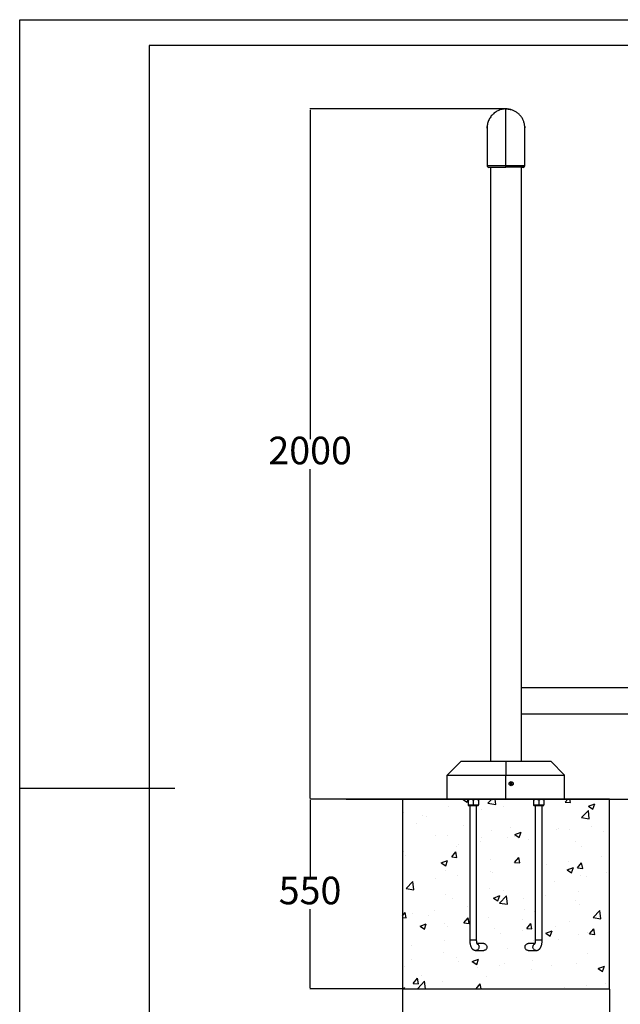
# Model space of a CAD drawing. Units: millimetres. Extents: x 0 to 6300, y -70 to 4385.
# Drawn here: x 0 to 1741, y 1531 to 4385 of the extents above; entities that cross this region are included whole.
import ezdxf

# ---------------------------------------------------------------- set-up
doc = ezdxf.new("R2010")
doc.units = ezdxf.units.MM
doc.header["$PDSIZE"] = -1
for name, color, linetype in [('EBLAYER1', 7, 'Continuous'), ('EBLAYER5', 3, 'Continuous'), ('FORMAT', 7, 'Continuous')]:
    doc.layers.add(name, color=color, linetype=linetype)
doc.styles.add('SLDTEXTSTYLE0', font='Gothic.ttf')
doc.dimstyles.new('ISO-25', dxfattribs={"dimtxt": 2.5, "dimasz": 2.5, "dimexe": 1.25, "dimexo": 0.625, "dimtad": 1, "dimtxsty": 'SLDTEXTSTYLE0', "dimcen": 2.5, "dimadec": 0, "dimazin": 0, "dimtfac": 1, "dimtmove": 0, "dimatfit": 3, "dimfxl": 0, "dimarcsym": 0})

# ---------------------------------------------------------------- blocks, each defined once
blk = doc.blocks.new('*D3')
at = {"layer": 'Defpoints', "color": 0, "transparency": 16777216}
for p in [(1409.4, 4126.3), (841.8, 2125.9), (1109.4, 2125.9)]:
    blk.add_point(p, dxfattribs=at)
at = {"layer": 'EBLAYER5', "color": 0, "lineweight": -2, "transparency": 16777216}
for p, q in [((1408.4, 4126.3), (840.8, 4126.3)), ((841.8, 4123), (841.8, 3169.7)), ((841.8, 2129.2), (841.8, 3082.6)), ((1108.4, 2125.9), (840.8, 2125.9))]:
    blk.add_line(p, q, dxfattribs=at)
at = {"layer": 'EBLAYER5', "color": 0, "transparency": 16777216}
for points in [[(841.3, 4123), (842.4, 4123), (841.8, 4126.3)], [(841.3, 2129.2), (842.4, 2129.2), (841.8, 2125.9)]]:
    blk.add_solid(points, dxfattribs=at)
at = {"layer": 'EBLAYER5', "color": 0, "transparency": 16777216, "insert": (841.8, 3126.1), "char_height": 80, "attachment_point": 5, "style": 'SLDTEXTSTYLE0'}
blk.add_mtext('2000', dxfattribs=at)
blk = doc.blocks.new('*D7')
at = {"layer": 'Defpoints', "color": 0, "transparency": 16777216}
for p in [(1109.4, 2125.9), (841.5, 1575.9), (1109.4, 1575.9)]:
    blk.add_point(p, dxfattribs=at)
at = {"layer": 'EBLAYER5', "color": 0, "lineweight": -2, "transparency": 16777216}
for p, q in [((1108.4, 2125.9), (840.5, 2125.9)), ((841.5, 2122.6), (841.5, 1894.5)), ((841.5, 1579.2), (841.5, 1807.4)), ((1108.4, 1575.9), (840.5, 1575.9))]:
    blk.add_line(p, q, dxfattribs=at)
at = {"layer": 'EBLAYER5', "color": 0, "transparency": 16777216}
for points in [[(841, 2122.6), (842.1, 2122.6), (841.5, 2125.9)], [(841, 1579.2), (842.1, 1579.2), (841.5, 1575.9)]]:
    blk.add_solid(points, dxfattribs=at)
at = {"layer": 'EBLAYER5', "color": 0, "transparency": 16777216, "insert": (841.5, 1850.9), "char_height": 80, "attachment_point": 5, "style": 'SLDTEXTSTYLE0'}
blk.add_mtext('550', dxfattribs=at)
blk = doc.blocks.new('*D8')
at = {"layer": 'Defpoints', "color": 0, "transparency": 16777216}
for p in [(1109.4, 1575.9), (1709.4, 1575.9), (1709.4, 1392.4)]:
    blk.add_point(p, dxfattribs=at)
at = {"layer": 'EBLAYER5', "color": 0, "lineweight": -2, "transparency": 16777216}
for p, q in [((1109.4, 1574.9), (1109.4, 1391.4)), ((1709.4, 1574.9), (1709.4, 1391.4)), ((1112.7, 1392.4), (1706.1, 1392.4))]:
    blk.add_line(p, q, dxfattribs=at)
at = {"layer": 'EBLAYER5', "color": 0, "transparency": 16777216}
for points in [[(1112.7, 1392.9), (1112.7, 1391.8), (1109.4, 1392.4)], [(1706.1, 1392.9), (1706.1, 1391.8), (1709.4, 1392.4)]]:
    blk.add_solid(points, dxfattribs=at)
at = {"layer": 'EBLAYER5', "color": 0, "transparency": 16777216, "insert": (1409.4, 1435.9), "char_height": 80, "attachment_point": 5, "style": 'SLDTEXTSTYLE0'}
blk.add_mtext('600', dxfattribs=at)

msp = doc.modelspace()

# ---------------------------------------------------------------- hatches: boundary and pattern name
h = msp.add_hatch()
h.set_pattern_fill('AR-CONC', color=256)
edge = h.paths.add_edge_path()
edge.add_line((1304.3849, 2107.9221), (1299.3849, 2107.9221))
edge.add_spline(control_points=[(1299.3849, 2108.2348), (1299.3849, 2108.2147), (1299.3849, 2108.153), (1299.3849, 2108.7052), (1299.3849, 2109.2811), (1299.3849, 2109.4784)], knot_values=[0, 0, 0, 0, 0.24080146, 0.739908941, 1, 1, 1, 1], degree=3, periodic=0)
edge.add_line((1299.3849, 2109.4784), (1299.3849, 2125.9221))
edge.add_line((1299.3849, 2125.9221), (1109.3849, 2125.9221))
edge.add_line((1109.3849, 2125.9221), (1109.3849, 1575.9221))
edge.add_line((1109.3849, 1575.9221), (1709.3849, 1575.9221))
edge.add_line((1709.3849, 1575.9221), (1709.3849, 2125.9221))
edge.add_line((1709.3849, 2125.9221), (1519.3849, 2125.9221))
edge.add_spline(control_points=[(1519.3849, 2125.6094), (1519.3849, 2125.6295), (1519.3849, 2125.6912), (1519.3849, 2125.139), (1519.3849, 2124.5631), (1519.3849, 2124.3659)], knot_values=[0, 0, 0, 0, 0.240801455, 0.739908952, 1, 1, 1, 1], degree=3, periodic=0)
edge.add_line((1519.3849, 2124.3659), (1519.3849, 2109.4784))
edge.add_spline(control_points=[(1519.3849, 2109.4784), (1519.3849, 2109.2811), (1519.3849, 2108.6956), (1519.3849, 2108.1465), (1519.3849, 2108.2101), (1519.3849, 2108.2297)], knot_values=[0, 0, 0, 0, 0.260096889, 0.772039743, 1, 1, 1, 1], degree=3, periodic=0)
edge.add_line((1519.3849, 2107.9221), (1514.3849, 2107.9221))
edge.add_line((1514.3849, 2107.9221), (1514.3849, 1717.4221))
edge.add_line((1514.3849, 1717.4221), (1494.3849, 1717.4221))
edge.add_spline(control_points=[(1494.3849, 1717.4221), (1494.3822, 1717.0662), (1494.3742, 1716.0251), (1494.2859, 1714.3172), (1494.0917, 1712.3711), (1493.8145, 1710.5742), (1493.4759, 1708.9854), (1493.1046, 1707.6583), (1492.7488, 1706.6672), (1492.4583, 1706.0157), (1492.2527, 1705.6505), (1492.2286, 1705.6177), (1492.2172, 1705.6022)], knot_values=[0, 0, 0, 0, 0.061943876, 0.181174073, 0.299617355, 0.416295876, 0.530287055, 0.640658612, 0.746588914, 0.837060942, 0.923208223, 1, 1, 1, 1], degree=3, periodic=0)
edge.add_line((1492.9793, 1707.4221), (1473.8581, 1707.4221))
edge.add_line((1473.8581, 1707.4221), (1472.1088, 1707.2414))
edge.add_line((1472.1088, 1707.2414), (1470.4227, 1706.7058))
edge.add_line((1470.4227, 1706.7058), (1468.8607, 1705.8346))
edge.add_line((1468.8607, 1705.8346), (1467.4794, 1704.6595))
edge.add_line((1467.4794, 1704.6595), (1466.3287, 1703.2227))
edge.add_line((1466.3287, 1703.2227), (1465.45, 1701.5763))
edge.add_line((1465.45, 1701.5763), (1464.8753, 1699.7797))
edge.add_line((1464.8753, 1699.7797), (1464.6252, 1697.8979))
edge.add_line((1464.6252, 1697.8979), (1464.7088, 1695.999))
edge.add_line((1464.7088, 1695.999), (1465.1231, 1694.1514))
edge.add_line((1465.1231, 1694.1514), (1465.8531, 1692.4221))
edge.add_line((1465.8531, 1692.4221), (1466.8724, 1690.8735))
edge.add_line((1466.8724, 1690.8735), (1468.1442, 1689.5616))
edge.add_line((1468.1442, 1689.5616), (1469.6225, 1688.5337))
edge.add_line((1469.6225, 1688.5337), (1471.2539, 1687.8272))
edge.add_line((1471.2539, 1687.8272), (1473.1965, 1687.4221))
edge.add_line((1473.1965, 1687.4221), (1473.8581, 1687.4221))
edge.add_line((1473.8581, 1687.4221), (1471.9638, 1687.5197))
edge.add_line((1471.9638, 1687.5197), (1468.7918, 1688.8935))
edge.add_line((1468.7918, 1688.8935), (1466.2248, 1691.5415))
edge.add_line((1466.2248, 1691.5415), (1464.7514, 1695.032))
edge.add_line((1464.7514, 1695.032), (1464.5826, 1698.8649))
edge.add_line((1464.5826, 1698.8649), (1465.7427, 1702.4911))
edge.add_line((1465.7427, 1702.4911), (1468.0654, 1705.3911))
edge.add_line((1468.0654, 1705.3911), (1471.218, 1707.1494))
edge.add_line((1471.218, 1707.1494), (1473.8581, 1707.4221))
edge.add_line((1473.8581, 1707.4221), (1492.9793, 1707.4221))
edge.add_spline(control_points=[(1492.2172, 1705.6022), (1492.2286, 1705.6177), (1492.2527, 1705.6505), (1492.4583, 1706.0157), (1492.7488, 1706.6672), (1493.1046, 1707.6583), (1493.4759, 1708.9854), (1493.8145, 1710.5742), (1494.0917, 1712.3711), (1494.2859, 1714.3172), (1494.3742, 1716.0251), (1494.3822, 1717.0662), (1494.3849, 1717.4221)], knot_values=[0, 0, 0, 0, 0.076791777, 0.162939058, 0.253411086, 0.359341388, 0.469712945, 0.583704124, 0.700382645, 0.818825927, 0.938056124, 1, 1, 1, 1], degree=3, periodic=0)
edge.add_line((1494.3849, 1717.4221), (1494.3849, 2107.9221))
edge.add_line((1494.3849, 2107.9221), (1489.3849, 2107.9221))
edge.add_spline(control_points=[(1489.3849, 2108.2348), (1489.3849, 2108.2147), (1489.3849, 2108.153), (1489.3849, 2108.7052), (1489.3849, 2109.2811), (1489.3849, 2109.4784)], knot_values=[0, 0, 0, 0, 0.24080146, 0.739908941, 1, 1, 1, 1], degree=3, periodic=0)
edge.add_line((1489.3849, 2109.4784), (1489.3849, 2125.9221))
edge.add_line((1489.3849, 2125.9221), (1329.3849, 2125.9221))
edge.add_spline(control_points=[(1329.3849, 2125.6094), (1329.3849, 2125.6295), (1329.3849, 2125.6912), (1329.3849, 2125.139), (1329.3849, 2124.5631), (1329.3849, 2124.3659)], knot_values=[0, 0, 0, 0, 0.240801455, 0.739908952, 1, 1, 1, 1], degree=3, periodic=0)
edge.add_line((1329.3849, 2124.3659), (1329.3849, 2109.4784))
edge.add_spline(control_points=[(1329.3849, 2109.4784), (1329.3849, 2109.2811), (1329.3849, 2108.6956), (1329.3849, 2108.1465), (1329.3849, 2108.2101), (1329.3849, 2108.2297)], knot_values=[0, 0, 0, 0, 0.260096889, 0.772039743, 1, 1, 1, 1], degree=3, periodic=0)
edge.add_line((1329.3849, 2107.9221), (1324.3849, 2107.9221))
edge.add_line((1324.3849, 2107.9221), (1324.3849, 1717.4221))
edge.add_spline(control_points=[(1324.3849, 1717.4221), (1324.3911, 1716.8739), (1324.405, 1715.6509), (1324.5271, 1713.7972), (1324.7374, 1711.9338), (1325.0184, 1710.248), (1325.3456, 1708.7866), (1325.6911, 1707.585), (1326.0246, 1706.6605), (1326.3066, 1706.0253), (1326.5153, 1705.653), (1326.5412, 1705.6176), (1326.5535, 1705.6008)], knot_values=[0, 0, 0, 0, 0.095350195, 0.212735006, 0.32773531, 0.439336378, 0.546531165, 0.648464875, 0.744668601, 0.83535084, 0.921662108, 1, 1, 1, 1], degree=3, periodic=0)
edge.add_line((1325.7904, 1707.4221), (1346.0921, 1707.4221))
edge.add_line((1346.0921, 1707.4221), (1349.2057, 1706.433))
edge.add_line((1349.2057, 1706.433), (1351.9937, 1704.061))
edge.add_line((1351.9937, 1704.061), (1353.7671, 1700.7379))
edge.add_line((1353.7671, 1700.7379), (1354.2719, 1696.9397))
edge.add_line((1354.2719, 1696.9397), (1353.4357, 1693.2107))
edge.add_line((1353.4357, 1693.2107), (1351.3783, 1690.0849))
edge.add_line((1351.3783, 1690.0849), (1348.3944, 1688.0104))
edge.add_line((1348.3944, 1688.0104), (1345.5732, 1687.4221))
edge.add_line((1345.5732, 1687.4221), (1320.3777, 1687.4221))
edge.add_spline(control_points=[(1321.9121, 1687.4232), (1321.8121, 1687.4243), (1321.0739, 1687.4349), (1319.6956, 1687.5853), (1317.828, 1688.0671), (1316.0372, 1688.82), (1314.3451, 1689.8302), (1312.761, 1691.093), (1311.2839, 1692.6177), (1309.9122, 1694.4269), (1308.6354, 1696.574), (1307.513, 1699.0042), (1306.5709, 1701.6413), (1305.8223, 1704.3552), (1305.2409, 1707.1425), (1304.8108, 1709.996), (1304.527, 1712.9033), (1304.4003, 1715.39), (1304.3888, 1716.8982), (1304.3849, 1717.4221)], knot_values=[0, 0, 0, 0, 0.007882023, 0.058200034, 0.108917292, 0.16048549, 0.213530838, 0.268924371, 0.327869921, 0.391827659, 0.461428155, 0.538909357, 0.6132654, 0.685198462, 0.755424236, 0.824515258, 0.892926038, 0.961008353, 0.997254541, 0.997254541, 0.997254541, 0.997254541], degree=3, periodic=0)
edge.add_line((1304.3849, 1717.4221), (1304.3849, 2107.9221))
h.paths.add_polyline_path([(1489.6712, 1704.061), (1490.3745, 1704.6595), (1489.2238, 1703.2227), (1488.3451, 1701.5763), (1487.7704, 1699.7797), (1487.5203, 1697.8979), (1487.6039, 1695.999), (1488.0182, 1694.1514), (1488.7482, 1692.4221), (1489.7675, 1690.8735), (1491.0393, 1689.5616), (1492.5176, 1688.5337), (1494.8614, 1687.5186), (1495.8745, 1687.4674), (1493.2704, 1688.0104), (1490.2866, 1690.0849), (1488.2292, 1693.2107), (1487.393, 1696.9397), (1487.8977, 1700.7379)], flags=16)

# ---------------------------------------------------------------- linework, layer by layer
at = {"linetype": 'Continuous'}
for p, q in [((1409.3848, 4126.3262), (1409.3848, 4124.9697)), ((1409.3848, 3962.6339), (1409.3848, 4124.9697)), ((1409.3849, 4126.3281), (1409.3849, 4126.284)), ((1409.3849, 4126.2835), (1409.3849, 4126.3262)), ((1354.8848, 4071.7955), (1354.8848, 4071.4606)), ((1354.8848, 4070.1703), (1354.8848, 3976.7801)), ((1463.8848, 4071.4458), (1463.8848, 4071.7584)), ((1463.8848, 3977.1762), (1463.8848, 4070.1924)), ((1463.8849, 3976.7755), (1463.8849, 4070.1677)), ((1354.8848, 3966.9594), (1354.8848, 3961.9106)), ((1463.8845, 3977.2375), (1463.8813, 3977.1624)), ((1463.8848, 3962.2824), (1463.8848, 3967.3738)), ((1463.8849, 3961.9094), (1463.8849, 3966.938)), ((1364.8849, 3956.9046), (1364.8849, 2235.9221)), ((1409.3848, 3959.2514), (1409.3848, 3962.6339)), ((1409.3848, 3959.2514), (1409.3848, 3956.9046)), ((1453.8849, 2235.9221), (1453.8849, 3957.3183)), ((1455.1343, 3957.2795), (1455.1344, 3957.278)), ((1463.8849, 3961.9037), (1463.8483, 3961.3013)), ((1969.8849, 2448.9221), (1453.8849, 2448.9221)), ((1453.8849, 2372.9221), (1969.8849, 2372.9221)), ((1279.3849, 2235.9221), (1239.3849, 2195.9221)), ((1279.3849, 2235.9221), (1409.3849, 2235.9221)), ((1409.3849, 2235.9221), (1409.3849, 2195.9221)), ((1409.3849, 2235.9221), (1539.3849, 2235.9221)), ((1539.3849, 2235.9221), (1579.3849, 2195.9221)), ((1239.3849, 2125.9221), (1239.3849, 2195.9221)), ((1239.3849, 2195.9221), (1409.3849, 2195.9221)), ((1409.3849, 2125.9221), (1409.3849, 2195.9221)), ((1409.3849, 2195.9221), (1579.3849, 2195.9221)), ((1422.592, 2171.057), (1423.2158, 2172.288)), ((1424.25, 2169.1293), (1423.019, 2169.753)), ((1424.5198, 2172.7149), (1425.7508, 2172.0912)), ((1426.1777, 2170.7872), (1425.5539, 2169.5562)), ((1579.3849, 2125.9221), (1579.3849, 2195.9221)), ((1409.3849, 2125.9221), (1239.3849, 2125.9221)), ((1299.7599, 2125.9221), (1299.3849, 2125.7056)), ((1299.3849, 2124.3659), (1299.3849, 2109.4784)), ((1314.3849, 2124.3659), (1314.3849, 2109.4784)), ((1329.3849, 2125.7056), (1329.0099, 2125.9221)), ((1329.3849, 2124.3659), (1329.3849, 2109.4784)), ((1579.3849, 2125.9221), (1409.3849, 2125.9221)), ((1489.7599, 2125.9221), (1489.3849, 2125.7056)), ((1489.3849, 2124.3659), (1489.3849, 2109.4784)), ((1504.3849, 2124.3659), (1504.3849, 2109.4784)), ((1519.3849, 2125.7056), (1519.0099, 2125.9221)), ((1519.3849, 2124.3659), (1519.3849, 2109.4784)), ((1299.3849, 2108.1386), (1299.7599, 2107.9221)), ((1299.7599, 2107.9221), (1314.3849, 2107.9221)), ((1304.3849, 2107.9221), (1304.3849, 1717.4221)), ((1314.3849, 2107.9221), (1329.0099, 2107.9221)), ((1324.3849, 1717.4221), (1324.3849, 2107.9221)), ((1329.0099, 2107.9221), (1329.3849, 2108.1386)), ((1489.3849, 2108.1386), (1489.7599, 2107.9221)), ((1489.7599, 2107.9221), (1504.3849, 2107.9221)), ((1494.3849, 2107.9221), (1494.3849, 1717.4221)), ((1504.3849, 2107.9221), (1519.0099, 2107.9221)), ((1514.3849, 1717.4221), (1514.3849, 2107.9221)), ((1519.0099, 2107.9221), (1519.3849, 2108.1386)), ((1324.3849, 1717.4221), (1304.3849, 1717.4221)), ((1514.3849, 1717.4221), (1494.3849, 1717.4221)), ((1322.0166, 1687.4221), (1344.9117, 1687.4221)), ((1344.9117, 1707.4221), (1325.7626, 1707.4221)), ((1493.0046, 1707.4221), (1473.8581, 1707.4221)), ((1473.8581, 1687.4221), (1496.7532, 1687.4221))]:
    msp.add_line(p, q, dxfattribs=at)
for p, q in [((946.0326, 2125.9221), (2570.7529, 2125.9221)), ((1709.3849, 2125.9221), (1109.3849, 2125.9221)), ((1109.3849, 2125.9221), (1109.3849, 1575.9221)), ((1709.3849, 1575.9221), (1709.3849, 2125.9221)), ((1109.3849, 1575.9221), (1709.3849, 1575.9221))]:
    msp.add_line(p, q)
at = {"linetype": 'Continuous', "flags": 128}
for points in [[(1421.2694, 2171.7272), (1421.536, 2171.5921), (1421.8052, 2171.4557), (1422.0765, 2171.3182), (1422.3499, 2171.1797), (1422.6249, 2171.0403), (1422.9014, 2170.9003), (1423.179, 2170.7596), (1423.4575, 2170.6185)], [(1424.0812, 2171.8495), (1423.8027, 2171.9906), (1423.5251, 2172.1313), (1423.2487, 2172.2713), (1422.9736, 2172.4107), (1422.7003, 2172.5492), (1422.4289, 2172.6867), (1422.1598, 2172.8231), (1421.8932, 2172.9582)], [(1423.4575, 2170.6185), (1423.3164, 2170.34), (1423.1757, 2170.0624), (1423.0356, 2169.7859), (1422.8963, 2169.5109), (1422.7578, 2169.2375), (1422.6203, 2168.9662), (1422.4839, 2168.697), (1422.3488, 2168.4304)], [(1423.5798, 2167.8067), (1423.7149, 2168.0733), (1423.8513, 2168.3424), (1423.9888, 2168.6138), (1424.1273, 2168.8871), (1424.2666, 2169.1621), (1424.4067, 2169.4386), (1424.5474, 2169.7162), (1424.6885, 2169.9947)], [(1425.1899, 2174.0376), (1425.0548, 2173.7709), (1424.9185, 2173.5018), (1424.781, 2173.2304), (1424.6425, 2172.9571), (1424.5031, 2172.6821), (1424.363, 2172.4056), (1424.2224, 2172.128), (1424.0812, 2171.8495)], [(1424.6885, 2169.9947), (1424.967, 2169.8536), (1425.2446, 2169.713), (1425.5211, 2169.5729), (1425.7961, 2169.4335), (1426.0694, 2169.295), (1426.3408, 2169.1575), (1426.6099, 2169.0211), (1426.8766, 2168.886)], [(1425.3122, 2171.2257), (1425.4533, 2171.5042), (1425.594, 2171.7819), (1425.7341, 2172.0583), (1425.8735, 2172.3334), (1426.012, 2172.6067), (1426.1495, 2172.8781), (1426.2858, 2173.1472), (1426.4209, 2173.4138)], [(1427.5003, 2170.117), (1427.2337, 2170.2521), (1426.9646, 2170.3885), (1426.6932, 2170.526), (1426.4199, 2170.6645), (1426.1448, 2170.8039), (1425.8684, 2170.9439), (1425.5907, 2171.0846), (1425.3122, 2171.2257)], [(1326.3337, 1706.2644), (1327.0139, 1705.8346), (1328.3952, 1704.6595), (1329.546, 1703.2227), (1330.4246, 1701.5763), (1330.9993, 1699.7797), (1331.2494, 1697.8979), (1331.1658, 1695.999), (1330.7515, 1694.1514), (1330.0215, 1692.4221), (1329.0022, 1690.8735), (1327.7304, 1689.5616), (1326.2521, 1688.5337), (1324.6207, 1687.8272), (1322.8952, 1687.4674), (1321.9042, 1687.4228)], [(1344.9117, 1707.4221), (1346.661, 1707.2414), (1348.3471, 1706.7058), (1349.909, 1705.8346), (1351.2903, 1704.6595), (1352.4411, 1703.2227), (1353.3197, 1701.5763), (1353.8944, 1699.7797), (1354.1445, 1697.8979), (1354.0609, 1695.999), (1353.6466, 1694.1514), (1352.9166, 1692.4221), (1351.8973, 1690.8735), (1350.6255, 1689.5616), (1349.1472, 1688.5337), (1347.5158, 1687.8272), (1345.7903, 1687.4674), (1344.9117, 1687.4221)], [(1473.8581, 1687.4221), (1472.9794, 1687.4674), (1471.2539, 1687.8272), (1469.6225, 1688.5337), (1468.1442, 1689.5616), (1466.8724, 1690.8735), (1465.8531, 1692.4221), (1465.1231, 1694.1514), (1464.7088, 1695.999), (1464.6252, 1697.8979), (1464.8753, 1699.7797), (1465.45, 1701.5763), (1466.3287, 1703.2227), (1467.4794, 1704.6595), (1468.8607, 1705.8346), (1470.4227, 1706.7058), (1472.1088, 1707.2414), (1473.8581, 1707.4221)], [(1496.7697, 1687.4221), (1495.8745, 1687.4674), (1494.149, 1687.8272), (1492.5176, 1688.5337), (1491.0393, 1689.5616), (1489.7675, 1690.8735), (1488.7482, 1692.4221), (1488.0182, 1694.1514), (1487.6039, 1695.999), (1487.5203, 1697.8979), (1487.7704, 1699.7797), (1488.3451, 1701.5763), (1489.2238, 1703.2227), (1490.3745, 1704.6595), (1491.7558, 1705.8346), (1492.4117, 1706.2505)]]:
    msp.add_lwpolyline(points, dxfattribs=at)
at = {"linetype": 'Continuous'}
msp.add_circle((1424.3849, 2170.9221), 6, dxfattribs=at)
for centre, radius, start, end in [((1359.8848, 3961.9046), 5, 179.9421284, 270.000031), ((1359.8849, 3961.9046), 5, 179.9429224, 270.0000309), ((1421.1339, 963.1597), 2994.3128, 89.349393, 90.2248189), ((1453.8683, 3977.8164), 20.5773, 270.0461649, 273.5275875), ((1458.8849, 3961.9046), 5, 269.999969, 350.4623395), ((1439.0286, 2163.5022), 19.5714, 151.1084211, 155.1492494), ((1416.9653, 2156.2791), 19.5706, 61.108341, 65.1493286), ((1409.7424, 2178.3414), 19.57, 331.1082424, 335.1493591), ((1431.8044, 2185.5651), 19.5706, 241.1083388, 245.1493308)]:
    msp.add_arc(centre, radius, start, end, dxfattribs=at)
for points, knots in [([(1409.3848, 4126.3262), (1407.3996, 4126.2629), (1403.4292, 4126.1362), (1397.4901, 4125.1201), (1391.6391, 4123.4731), (1385.9589, 4121.1528), (1380.5693, 4118.2207), (1375.5522, 4114.6876), (1370.9582, 4110.6209), (1366.8419, 4106.069), (1363.2758, 4101.0739), (1360.2836, 4095.7144), (1357.9063, 4090.0486), (1356.1715, 4084.1375), (1355.1885, 4078.0682), (1354.7729, 4073.9341), (1354.8876, 4071.8648), (1354.889, 4071.8401)], [0, 0, 0, 0, 0.069590286, 0.13918058, 0.210678346, 0.282404432, 0.353901812, 0.425407646, 0.497141482, 0.568647319, 0.640176437, 0.711933781, 0.783462592, 0.855274499, 0.927317594, 0.999130478, 1, 1, 1, 1]), ([(1463.7401, 4075.1763), (1463.7253, 4075.5868), (1463.6561, 4077.5082), (1463.1509, 4080.9586), (1462.2037, 4085.4848), (1460.8451, 4089.9106), (1459.141, 4094.1654), (1457.0889, 4098.2646), (1454.6743, 4102.2133), (1451.9328, 4105.9415), (1448.9151, 4109.39), (1445.6233, 4112.5767), (1442.039, 4115.5011), (1438.2196, 4118.1094), (1434.2323, 4120.3627), (1430.0734, 4122.2779), (1425.7254, 4123.8513), (1420.8124, 4125.1593), (1415.3529, 4126.1), (1411.3821, 4126.2258), (1409.3848, 4126.289)], [0, 0, 0, 0, 0.014992293, 0.070166905, 0.126944189, 0.183722189, 0.238900841, 0.294078461, 0.350863063, 0.407646235, 0.462795518, 0.517944515, 0.574697876, 0.631450784, 0.686567736, 0.741684822, 0.79840417, 0.855123167, 0.927128, 1, 1, 1, 1]), ([(1409.3849, 4126.3262), (1411.368, 4126.2557), (1415.3342, 4126.1146), (1420.1286, 4125.3863), (1422.8512, 4124.5753), (1423.6714, 4124.331)], [0, 0, 0, 0, 0.411333664, 0.822667382, 1, 1, 1, 1]), ([(1355.1105, 4075.918), (1355.1107, 4075.9194), (1355.1246, 4076.0129), (1355.1095, 4075.6805), (1355.0598, 4074.9022), (1354.9785, 4073.6072), (1354.9111, 4072.0373), (1354.8778, 4070.7536), (1354.8875, 4070.1105), (1354.8892, 4070.0017)], [0, 0, 0, 0, 0.002844168, 0.194258417, 0.385339366, 0.576890925, 0.769015518, 0.960949927, 1, 1, 1, 1]), ([(1354.8936, 4070.8122), (1354.8894, 4071.2306), (1354.8797, 4072.2112), (1354.9241, 4073.6415), (1355.0008, 4074.9408), (1355.0471, 4075.412), (1355.0703, 4075.648)], [0, 0, 0, 0, 0.198354523, 0.464947507, 0.731994772, 1, 1, 1, 1]), ([(1463.8783, 4070.1473), (1463.8799, 4070.4106), (1463.8846, 4071.222), (1463.8379, 4072.6228), (1463.7623, 4074.1102), (1463.6875, 4075.2467), (1463.6483, 4075.8948), (1463.6602, 4075.9825), (1463.7178, 4075.503), (1463.7989, 4074.5091), (1463.8633, 4073.1101), (1463.8931, 4071.9605), (1463.8833, 4071.352), (1463.8825, 4071.3024)], [0, 0, 0, 0, 0.050059492, 0.154247703, 0.258660175, 0.363422801, 0.468150044, 0.57251887, 0.676748303, 0.781262415, 0.886068151, 0.990718517, 1, 1, 1, 1]), ([(1354.8914, 3976.7511), (1354.8895, 3976.8179), (1354.8843, 3977.007), (1354.9315, 3976.698), (1355.0073, 3975.8952), (1355.082, 3974.6153), (1355.1212, 3973.0361), (1355.1094, 3971.3291), (1355.0518, 3969.6935), (1354.9707, 3968.2891), (1354.9062, 3967.3465), (1354.8764, 3966.8955), (1354.8865, 3966.9406), (1354.8874, 3966.945)], [0, 0, 0, 0, 0.056478066, 0.159768736, 0.263279056, 0.367138813, 0.470960605, 0.574425908, 0.67775986, 0.781371879, 0.885268425, 0.989016391, 1, 1, 1, 1]), ([(1463.8787, 3967.3685), (1463.8804, 3967.3735), (1463.8867, 3967.3915), (1463.8441, 3968.0033), (1463.7705, 3969.1204), (1463.6937, 3970.63), (1463.6501, 3972.3175), (1463.6566, 3973.9987), (1463.7112, 3975.4894), (1463.7889, 3976.598), (1463.8566, 3977.2218), (1463.8689, 3977.2128), (1463.8738, 3977.2094)], [0, 0, 0, 0, 0.042127123, 0.1526902647, 0.2634427951, 0.3745823451, 0.4857345381, 0.5965207851, 0.7071094727, 0.8179724665, 0.9291671737, 1, 1, 1, 1]), ([(1354.8897, 3961.9045), (1354.888, 3961.9047), (1354.8228, 3961.9111), (1355.0501, 3961.9226), (1355.5919, 3961.9389), (1356.5731, 3961.9541), (1357.9226, 3961.9681), (1359.629, 3961.9805), (1361.6805, 3961.9922), (1364.0953, 3962.0024), (1366.8367, 3962.012), (1369.8545, 3962.0202), (1373.1463, 3962.0277), (1376.7306, 3962.0343), (1380.55, 3962.0398), (1384.5372, 3962.0447), (1388.6962, 3962.0486), (1393.0442, 3962.0518), (1397.9572, 3962.0544), (1403.4167, 3962.0562), (1407.3875, 3962.0564), (1409.3848, 3962.0565)], [0, 0, 0, 0, 0.001354573, 0.05432632, 0.107297979, 0.161808101, 0.21631804, 0.269293413, 0.322268711, 0.376784811, 0.431300971, 0.484247779, 0.537194559, 0.591681401, 0.646168211, 0.699084193, 0.752000152, 0.806454413, 0.860908725, 0.930037878, 1, 1, 1, 1]), ([(1409.3848, 3956.9046), (1407.5816, 3956.9046), (1403.9752, 3956.9046), (1398.5797, 3956.9046), (1393.2635, 3956.9046), (1388.1018, 3956.9046), (1383.2037, 3956.9046), (1378.6438, 3956.9046), (1374.4683, 3956.9046), (1370.7277, 3956.9046), (1367.4873, 3956.9046), (1364.7718, 3956.9046), (1362.6104, 3956.9046), (1361.0674, 3956.9046), (1360.0824, 3956.9046), (1359.9507, 3956.9046), (1359.8849, 3956.9046)], [0, 0, 0, 0, 0.06965262, 0.139305245, 0.210900441, 0.282724201, 0.354319448, 0.425958557, 0.497826457, 0.56946568, 0.641146122, 0.713055474, 0.78473621, 0.856414545, 0.928321364, 1, 1, 1, 1]), ([(1409.3848, 3962.6339), (1411.37, 3962.6335), (1415.3403, 3962.6327), (1421.2794, 3962.627), (1427.1304, 3962.6176), (1432.8107, 3962.6041), (1438.2002, 3962.587), (1443.2173, 3962.5663), (1447.8114, 3962.5417), (1451.9276, 3962.514), (1455.4938, 3962.4824), (1458.4859, 3962.448), (1460.8633, 3962.4102), (1462.5979, 3962.3695), (1463.5817, 3962.3254), (1463.9966, 3962.2958), (1463.8805, 3962.2786), (1463.8783, 3962.2783)], [0, 0, 0, 0, 0.069556593, 0.139113191, 0.210576291, 0.282267246, 0.35373047, 0.425201707, 0.496900581, 0.568371874, 0.639866123, 0.711588261, 0.7830827, 0.854860386, 0.92686824, 0.998646095, 1, 1, 1, 1]), ([(1458.7614, 3957.2865), (1458.714, 3957.2908), (1458.5907, 3957.3021), (1457.6867, 3957.3202), (1456.1483, 3957.3403), (1453.9792, 3957.3594), (1451.2642, 3957.3777), (1448.0245, 3957.3945), (1444.2861, 3957.4099), (1440.1135, 3957.4238), (1435.5567, 3957.4357), (1430.6616, 3957.4456), (1425.5024, 3957.4535), (1420.1882, 3957.4592), (1414.794, 3957.4625), (1411.1878, 3957.463), (1409.3848, 3957.4632)], [0, 0, 0, 0, 0.046285599, 0.120385249, 0.194248192, 0.267815434, 0.341616626, 0.415183619, 0.488723933, 0.562498588, 0.636038755, 0.709569076, 0.783333829, 0.856864038, 0.92843203, 1, 1, 1, 1]), ([(1453.8849, 3957.1974), (1453.9214, 3957.1977), (1454.8577, 3957.2038), (1456.1914, 3957.2174), (1457.7417, 3957.2373), (1458.562, 3957.2536), (1458.6689, 3957.2633), (1458.6989, 3957.266)], [0, 0, 0, 0, 0.011823467, 0.303021795, 0.594224726, 0.886356234, 1, 1, 1, 1]), ([(1458.8847, 3956.9046), (1458.8248, 3956.9046), (1458.7048, 3956.9046), (1457.7373, 3956.9046), (1456.1394, 3956.9046), (1454.8153, 3956.9046), (1453.8991, 3956.9046), (1453.8849, 3956.9046)], [0, 0, 0, 0, 0.249462921, 0.499736844, 0.749200401, 0.996096018, 1, 1, 1, 1]), ([(1458.6989, 3957.266), (1458.8007, 3957.2703), (1458.9651, 3957.2771), (1458.8175, 3957.2839), (1458.7614, 3957.2865)], [0, 0, 0, 0, 0.619820953, 1, 1, 1, 1]), ([(1459.0482, 3957.2751), (1459.07, 3957.2758), (1459.1437, 3957.2782), (1459.292, 3957.2898), (1459.6066, 3957.3232), (1460.0941, 3957.4162), (1460.6863, 3957.5957), (1461.402, 3957.929), (1462.1487, 3958.448), (1462.8628, 3959.1875), (1463.4376, 3960.1167), (1463.8204, 3961.1781), (1463.8548, 3961.9234), (1463.8713, 3962.2789)], [0, 0, 0, 0, 0.048286697, 0.163774031, 0.242865879, 0.297271638, 0.366500971, 0.44618497, 0.547984061, 0.651057945, 0.76694896, 0.888869162, 1, 1, 1, 1]), ([(1299.3849, 2124.3659), (1300.6868, 2124.7528), (1303.3188, 2125.5351), (1307.2185, 2125.8213), (1310.9464, 2125.4012), (1313.2317, 2124.7131), (1314.3849, 2124.3659)], [0, 0, 0, 0, 0.264608421, 0.534956104, 0.765347825, 1, 1, 1, 1]), ([(1299.3849, 2125.6145), (1299.3849, 2125.6341), (1299.3849, 2125.6977), (1299.3849, 2125.1487), (1299.3849, 2124.5631), (1299.3849, 2124.3659)], [0, 0, 0, 0, 0.2279602555, 0.7399031203, 1, 1, 1, 1]), ([(1314.3849, 2124.3659), (1315.6868, 2124.7528), (1318.3188, 2125.5351), (1322.2185, 2125.8213), (1325.9464, 2125.4012), (1328.2317, 2124.7131), (1329.3849, 2124.3659)], [0, 0, 0, 0, 0.264608007, 0.534955325, 0.765347412, 1, 1, 1, 1]), ([(1329.3849, 2124.3659), (1329.3849, 2124.5631), (1329.3849, 2125.139), (1329.3849, 2125.6912), (1329.3849, 2125.6295), (1329.3849, 2125.6094)], [0, 0, 0, 0, 0.260091048, 0.759198545, 1, 1, 1, 1]), ([(1489.3849, 2124.3659), (1490.6868, 2124.7528), (1493.3188, 2125.5351), (1497.2185, 2125.8213), (1500.9464, 2125.4012), (1503.2317, 2124.7131), (1504.3849, 2124.3659)], [0, 0, 0, 0, 0.264608781, 0.5349561, 0.765347823, 1, 1, 1, 1]), ([(1489.3849, 2125.6145), (1489.3849, 2125.6341), (1489.3849, 2125.6977), (1489.3849, 2125.1487), (1489.3849, 2124.5631), (1489.3849, 2124.3659)], [0, 0, 0, 0, 0.2279602555, 0.7399031203, 1, 1, 1, 1]), ([(1504.3849, 2124.3659), (1505.6868, 2124.7528), (1508.3188, 2125.5351), (1512.2185, 2125.8213), (1515.9464, 2125.4012), (1518.2317, 2124.7131), (1519.3849, 2124.3659)], [0, 0, 0, 0, 0.264608007, 0.534955691, 0.765347412, 1, 1, 1, 1]), ([(1519.3849, 2124.3659), (1519.3849, 2124.5631), (1519.3849, 2125.139), (1519.3849, 2125.6912), (1519.3849, 2125.6295), (1519.3849, 2125.6094)], [0, 0, 0, 0, 0.260091048, 0.759198545, 1, 1, 1, 1]), ([(1299.3849, 2109.4784), (1299.3849, 2109.2811), (1299.3849, 2108.7052), (1299.3849, 2108.153), (1299.3849, 2108.2147), (1299.3849, 2108.2348)], [0, 0, 0, 0, 0.260091059, 0.75919854, 1, 1, 1, 1]), ([(1314.3849, 2109.4784), (1313.083, 2109.0914), (1310.4509, 2108.3091), (1306.5512, 2108.0229), (1302.8234, 2108.443), (1300.538, 2109.1311), (1299.3849, 2109.4784)], [0, 0, 0, 0, 0.264608011, 0.534955696, 0.765347423, 1, 1, 1, 1]), ([(1329.3849, 2109.4784), (1328.0829, 2109.0914), (1325.4509, 2108.3091), (1321.5512, 2108.0229), (1317.8234, 2108.443), (1315.538, 2109.1311), (1314.3849, 2109.4784)], [0, 0, 0, 0, 0.264608785, 0.534956105, 0.765347834, 1, 1, 1, 1]), ([(1329.3849, 2108.2297), (1329.3849, 2108.2101), (1329.3849, 2108.1465), (1329.3849, 2108.6956), (1329.3849, 2109.2811), (1329.3849, 2109.4784)], [0, 0, 0, 0, 0.227960257, 0.739903111, 1, 1, 1, 1]), ([(1489.3849, 2109.4784), (1489.3849, 2109.2811), (1489.3849, 2108.7052), (1489.3849, 2108.153), (1489.3849, 2108.2147), (1489.3849, 2108.2348)], [0, 0, 0, 0, 0.260091059, 0.75919854, 1, 1, 1, 1]), ([(1504.3849, 2109.4784), (1503.0829, 2109.0914), (1500.4509, 2108.3091), (1496.5512, 2108.0229), (1492.8234, 2108.443), (1490.538, 2109.1311), (1489.3849, 2109.4784)], [0, 0, 0, 0, 0.264608012, 0.53495533, 0.765347423, 1, 1, 1, 1]), ([(1519.3849, 2109.4784), (1518.083, 2109.0914), (1515.4509, 2108.3091), (1511.5512, 2108.0229), (1507.8234, 2108.443), (1505.538, 2109.1311), (1504.3849, 2109.4784)], [0, 0, 0, 0, 0.264608425, 0.534956109, 0.765347836, 1, 1, 1, 1]), ([(1519.3849, 2108.2297), (1519.3849, 2108.2101), (1519.3849, 2108.1465), (1519.3849, 2108.6956), (1519.3849, 2109.2811), (1519.3849, 2109.4784)], [0, 0, 0, 0, 0.227960257, 0.739903111, 1, 1, 1, 1]), ([(1304.3849, 1717.4221), (1304.3888, 1716.8982), (1304.4003, 1715.39), (1304.527, 1712.9033), (1304.8108, 1709.996), (1305.2409, 1707.1425), (1305.8223, 1704.3552), (1306.5709, 1701.6413), (1307.513, 1699.0042), (1308.6354, 1696.574), (1309.9122, 1694.4269), (1311.2839, 1692.6177), (1312.761, 1691.093), (1314.3451, 1689.8302), (1316.0372, 1688.82), (1317.828, 1688.0671), (1319.6956, 1687.5853), (1321.1087, 1687.4311), (1321.8818, 1687.4234), (1322.0166, 1687.4221)], [0, 0, 0, 0, 0.036246187, 0.104328502, 0.172739283, 0.241830305, 0.312056079, 0.383989141, 0.458345183, 0.535826385, 0.605426881, 0.669384619, 0.72833017, 0.783723702, 0.836769051, 0.888337249, 0.939054506, 0.989372517, 1, 1, 1, 1]), ([(1326.5535, 1705.6008), (1326.5412, 1705.6176), (1326.5153, 1705.653), (1326.3066, 1706.0253), (1326.0246, 1706.6605), (1325.6911, 1707.585), (1325.3456, 1708.7866), (1325.0184, 1710.248), (1324.7374, 1711.9338), (1324.5271, 1713.7972), (1324.405, 1715.6509), (1324.3911, 1716.8739), (1324.3849, 1717.4221)], [0, 0, 0, 0, 0.078337892, 0.16464916, 0.255331399, 0.351535125, 0.453468835, 0.560663622, 0.67226469, 0.787264994, 0.904649805, 1, 1, 1, 1]), ([(1494.3849, 1717.4221), (1494.3822, 1717.0662), (1494.3742, 1716.0251), (1494.2859, 1714.3172), (1494.0917, 1712.3711), (1493.8145, 1710.5742), (1493.4759, 1708.9854), (1493.1046, 1707.6583), (1492.7488, 1706.6672), (1492.4583, 1706.0157), (1492.2527, 1705.6505), (1492.2286, 1705.6177), (1492.2172, 1705.6022)], [0, 0, 0, 0, 0.061943876, 0.181174073, 0.299617355, 0.416295876, 0.530287055, 0.640658612, 0.746588914, 0.837060942, 0.923208223, 1, 1, 1, 1]), ([(1496.7532, 1687.4221), (1497.3931, 1687.4498), (1498.6941, 1687.506), (1500.5962, 1687.9577), (1502.4114, 1688.6622), (1504.0956, 1689.6114), (1505.6504, 1690.7813), (1507.0858, 1692.1729), (1508.4163, 1693.8041), (1509.6514, 1695.7091), (1510.7835, 1697.9136), (1511.7833, 1700.3955), (1512.6225, 1703.0832), (1513.2901, 1705.8907), (1513.7938, 1708.7664), (1514.1411, 1711.6877), (1514.3482, 1714.579), (1514.3729, 1716.4965), (1514.3849, 1717.4221)], [0, 0, 0, 0, 0.050413779, 0.102490349, 0.154050584, 0.205896813, 0.258937271, 0.31427111, 0.373214389, 0.437126641, 0.506668514, 0.580441376, 0.654654068, 0.7271788, 0.797949512, 0.86739941, 0.935991127, 1, 1, 1, 1])]:
    msp.add_open_spline(points, degree=3, knots=knots, dxfattribs=at)
at = {"layer": 'EBLAYER1', "linetype": 'Continuous'}
for p, q in [((0, 4385), (6300, 4385)), ((0, -70), (0, 4385))]:
    msp.add_line(p, q, dxfattribs=at)
at = {"layer": 'EBLAYER1', "linetype": 'Continuous', "lineweight": 25}
for p, q in [((6225, 4310), (375, 4310)), ((375, 4310), (375, 5))]:
    msp.add_line(p, q, dxfattribs=at)
at = {"layer": 'FORMAT', "lineweight": 25}
msp.add_line((0, 2157.5), (450, 2157.5), dxfattribs=at)

# ---------------------------------------------------------------- dimensions: what is measured, and where the dimension line sits
at = {"layer": 'EBLAYER5'}
for base, p1, p2, picture, middle in [((841.8054, 2125.9221), (1409.3849, 4126.3281), (1109.3849, 2125.9221), '*D3', (841.8054, 3126.1251)), ((841.5381, 1575.9221), (1109.3849, 2125.9221), (1109.3849, 1575.9221), '*D7', (841.5381, 1850.9221))]:
    dim = msp.add_linear_dim(base=base, p1=p1, p2=p2, angle=90, dimstyle='ISO-25', override={"dimtxt": 80, "dimasz": 3.302, "dimexe": 1, "dimexo": 1, "dimgap": 1.524, "dimtih": 1, "dimtoh": 1, "dimdec": 0, "dimzin": 0, "dimadec": 2, "dimtdec": 3, "dimtzin": 0}, dxfattribs=at)
    dim.commit()
    dim.dimension.update_dxf_attribs({"geometry": picture, "text_midpoint": middle})
dim = msp.add_linear_dim(base=(1709.3849, 1392.3883), p1=(1109.3849, 1575.9221), p2=(1709.3849, 1575.9221), dimstyle='ISO-25', override={"dimtxt": 80, "dimasz": 3.302, "dimexe": 1, "dimexo": 1, "dimgap": 1.524, "dimtih": 1, "dimtoh": 1, "dimdec": 0, "dimzin": 0, "dimadec": 2, "dimtdec": 3, "dimtzin": 0}, dxfattribs=at)
dim.commit()
dim.dimension.update_dxf_attribs({"geometry": '*D8', "text_midpoint": (1409.3849, 1435.9245)})

doc.saveas('drawing.dxf')
